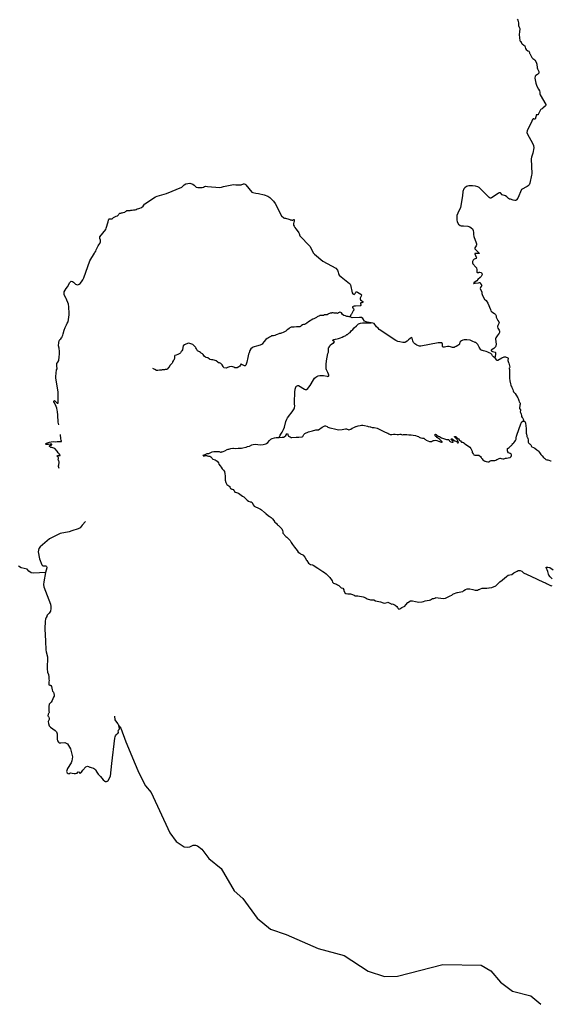
# Model space of a CAD drawing. Units: inches. Extents: x 2410281 to 2731407, y 1420100 to 1630338.
# Drawn here: x 2519896 to 2546375, y 1429071 to 1478148 of the extents above; entities that cross this region are included whole.
import ezdxf

# ---------------------------------------------------------------- set-up
doc = ezdxf.new("R2010")
doc.units = ezdxf.units.IN
doc.header["$MEASUREMENT"] = 0
doc.layers.add('Trails', color=30, linetype='Continuous')

msp = doc.modelspace()

# ---------------------------------------------------------------- linework, layer by layer
at = {"layer": 'Trails'}
for points in [[(2544676, 1478169, 11786), (2544716, 1478130, 11784), (2544748, 1477998, 11842), (2544746, 1477924, 11860), (2544736, 1477866, 11862), (2544752, 1477801, 11860), (2544800, 1477717, 11859), (2544813, 1477657, 11851), (2544798, 1477580, 11815), (2544783, 1477514, 11807), (2544767, 1477438, 11776), (2544775, 1477412, 11791), (2544795, 1477248, 11762), (2544814, 1477114, 11749), (2544830, 1477083, 11750), (2544843, 1477068, 11750), (2544859, 1477060, 11751), (2544867, 1477048, 11763), (2544872, 1477027, 11750), (2544891, 1476986, 11749), (2544928, 1476947, 11746), (2545010, 1476884, 11740), (2545049, 1476843, 11763), (2545068, 1476779, 11736), (2545095, 1476705, 11708), (2545127, 1476661, 11718), (2545211, 1476593, 11727), (2545253, 1476572, 11734), (2545285, 1476519, 11725), (2545291, 1476485, 11709), (2545301, 1476462, 11690), (2545328, 1476426, 11709), (2545405, 1476271, 11688), (2545450, 1476220, 11673), (2545558, 1476145, 11761), (2545622, 1476023, 11681), (2545654, 1475929, 11633), (2545671, 1475754, 11574), (2545683, 1475696, 11580), (2545756, 1475564, 11567), (2545750, 1475485, 11569), (2545689, 1475421, 11534), (2545607, 1475370, 11478), (2545570, 1475327, 11460), (2545560, 1475230, 11472), (2545607, 1474982, 11539), (2545650, 1474827, 11606), (2545739, 1474685, 11624), (2545788, 1474595, 11620), (2545805, 1474544, 11610), (2545805, 1474460, 11585), (2545813, 1474405, 11574), (2546100, 1473916, 11595), (2546105, 1473885, 11595), (2546092, 1473857, 11587), (2545949, 1473739, 11573), (2545916, 1473705, 11564), (2545877, 1473690, 11553), (2545841, 1473663, 11553), (2545813, 1473619, 11562), (2545722, 1473423, 11548), (2545713, 1473413, 11548), (2545687, 1473408, 11536), (2545647, 1473410, 11523), (2545629, 1473401, 11512), (2545626, 1473360, 11521), (2545601, 1473298, 11535), (2545574, 1473191, 11539), (2545535, 1473186, 11527), (2545504, 1473201, 11486), (2545475, 1473202, 11485), (2545453, 1473190, 11471), (2545421, 1473139, 11458), (2545406, 1473085, 11470), (2545172, 1472615, 11571), (2545152, 1472528, 11571), (2545183, 1472441, 11573), (2545441, 1471999, 11600), (2545495, 1471875, 11585), (2545505, 1471754, 11562), (2545463, 1471498, 11531), (2545386, 1471302, 11510), (2545373, 1471208, 11506), (2545401, 1470469, 11586), (2545391, 1470395, 11581), (2545307, 1470002, 11524), (2545276, 1469912, 11503), (2545223, 1469866, 11491), (2545177, 1469834, 11477), (2544893, 1469684, 11399), (2544701, 1469258, 11366), (2544649, 1469174, 11369), (2544601, 1469144, 11363), (2544559, 1469136, 11358), (2544473, 1469145, 11350), (2544344, 1469195, 11380), (2544290, 1469209, 11387), (2544242, 1469235, 11382), (2544207, 1469262, 11391), (2544156, 1469325, 11367), (2544092, 1469363, 11371), (2543936, 1469426, 11386), (2543848, 1469515, 11379), (2543824, 1469523, 11390), (2543779, 1469520, 11396), (2543752, 1469505, 11414), (2543523, 1469358, 11546), (2543403, 1469270, 11609), (2543360, 1469245, 11632), (2543336, 1469245, 11643), (2543287, 1469278, 11638), (2542777, 1469792, 11502), (2542715, 1469821, 11492), (2542605, 1469853, 11486), (2542447, 1469869, 11496), (2542271, 1469861, 11521), (2542201, 1469846, 11537), (2542159, 1469826, 11563), (2542073, 1469773, 11593), (2542017, 1469719, 11602), (2541962, 1469579, 11629), (2541958, 1469361, 11673), (2541855, 1468788, 11753), (2541713, 1468498, 11809), (2541677, 1468380, 11830), (2541667, 1468175, 11857), (2541694, 1468065, 11873), (2541757, 1467955, 11882), (2541829, 1467897, 11878), (2541880, 1467881, 11882), (2541998, 1467880, 11917), (2542215, 1467851, 11983), (2542314, 1467824, 12004), (2542384, 1467777, 12043), (2542454, 1467718, 12058), (2542487, 1467641, 12068), (2542498, 1467549, 12083), (2542500, 1467438, 12099), (2542522, 1467335, 12119), (2542633, 1467030, 12163), (2542647, 1466968, 12171), (2542650, 1466930, 12187), (2542637, 1466874, 12200), (2542565, 1466784, 12225), (2542560, 1466761, 12234), (2542565, 1466733, 12242), (2542592, 1466697, 12249), (2542783, 1466519, 12255), (2542783, 1466498, 12235), (2542770, 1466490, 12223), (2542647, 1466494, 12197), (2542601, 1466502, 12195), (2542572, 1466492, 12198), (2542571, 1466471, 12177), (2542636, 1466304, 12101), (2542641, 1466271, 12101), (2542633, 1466246, 12083), (2542529, 1466208, 12080), (2542481, 1466157, 12065), (2542458, 1466091, 12046), (2542458, 1466024, 12028), (2542469, 1465986, 12008), (2542622, 1465820, 11953), (2542643, 1465777, 11953), (2542662, 1465677, 11945), (2542660, 1465595, 11924), (2542668, 1465561, 11924), (2542690, 1465541, 11915), (2542708, 1465540, 11897), (2542759, 1465550, 11909), (2542777, 1465558, 11901), (2542813, 1465560, 11892), (2542884, 1465539, 11861), (2542904, 1465528, 11832), (2542923, 1465505, 11810), (2542936, 1465475, 11803), (2542939, 1465446, 11803), (2542890, 1465352, 11805), (2542836, 1465296, 11784), (2542721, 1465197, 11749), (2542662, 1465129, 11738), (2542537, 1465048, 11725), (2542508, 1465005, 11722), (2542518, 1464994, 11708), (2542576, 1465014, 11703), (2542746, 1465038, 11678), (2542806, 1465055, 11675), (2542828, 1465050, 11675), (2542862, 1464971, 11664), (2542915, 1464904, 11647), (2542912, 1464891, 11647), (2542858, 1464830, 11639), (2542842, 1464799, 11632), (2542837, 1464753, 11624), (2542854, 1464701, 11625), (2542919, 1464578, 11635), (2542922, 1464504, 11629), (2542954, 1464399, 11631), (2543053, 1464221, 11620), (2543128, 1464154, 11618), (2543222, 1464025, 11610), (2543339, 1463698, 11568), (2543370, 1463639, 11567), (2543408, 1463587, 11579), (2543549, 1463502, 11568), (2543597, 1463448, 11559), (2543635, 1463388, 11535), (2543634, 1463320, 11523), (2543716, 1463158, 11507), (2543770, 1463088, 11496), (2543778, 1463049, 11494), (2543769, 1463011, 11492), (2543708, 1462899, 11466), (2543694, 1462861, 11454), (2543695, 1462835, 11444), (2543713, 1462778, 11432), (2543778, 1462680, 11414), (2543793, 1462627, 11411), (2543790, 1462552, 11407), (2543777, 1462519, 11402), (2543678, 1462387, 11402), (2543610, 1462287, 11406), (2543598, 1462257, 11408), (2543594, 1462223, 11409), (2543622, 1461970, 11384), (2543617, 1461898, 11374), (2543597, 1461849, 11366), (2543505, 1461763, 11357), (2543378, 1461675, 11354), (2543377, 1461639, 11346), (2543442, 1461605, 11330), (2543575, 1461576, 11307), (2543590, 1461554, 11298), (2543590, 1461453, 11272), (2543561, 1461291, 11256)], [(2521851, 1457953, 8499), (2521811, 1458086, 8497), (2521794, 1458435, 8514), (2521782, 1458615, 8509), (2521769, 1458691, 8492), (2521748, 1458778, 8485), (2521709, 1458864, 8489), (2521623, 1459048, 8534), (2521602, 1459097, 8526), (2521597, 1459126, 8526), (2521610, 1459154, 8526), (2521629, 1459161, 8570), (2521650, 1459145, 8581), (2521710, 1459084, 8585), (2521759, 1459032, 8576), (2521791, 1459027, 8588), (2521810, 1459039, 8622), (2521816, 1459067, 8633), (2521817, 1459136, 8651), (2521820, 1459229, 8654), (2521806, 1459582, 8724), (2521700, 1460291, 8768), (2521700, 1460370, 8776), (2521729, 1460695, 8808), (2521769, 1460746, 8820), (2521747, 1460895, 8831), (2521754, 1461010, 8833), (2521796, 1461078, 8840), (2521845, 1461168, 8848), (2521848, 1461207, 8848), (2521858, 1461298, 8877), (2521882, 1461529, 8986), (2521881, 1461557, 8986), (2521872, 1461662, 9034), (2521862, 1461731, 9058), (2521862, 1461732, 9058), (2521856, 1461780, 9059), (2521829, 1461893, 9066), (2521847, 1462054, 9113), (2521866, 1462143, 9131), (2521898, 1462202, 9136), (2521937, 1462238, 9143), (2521970, 1462284, 9166), (2521987, 1462312, 9172), (2522004, 1462334, 9176), (2522012, 1462357, 9175), (2522022, 1462393, 9182), (2522037, 1462429, 9201), (2522056, 1462486, 9208), (2522108, 1462677, 9249), (2522164, 1462802, 9272), (2522225, 1462938, 9299), (2522264, 1463016, 9323), (2522303, 1463086, 9329), (2522367, 1463435, 9402), (2522361, 1463503, 9412), (2522342, 1463838, 9477), (2522321, 1463972, 9518), (2522203, 1464259, 9618), (2522188, 1464287, 9628), (2522109, 1464435, 9686), (2522104, 1464511, 9701), (2522118, 1464585, 9712), (2522211, 1464746, 9741), (2522280, 1464835, 9783), (2522345, 1464947, 9842), (2522381, 1465037, 9874), (2522410, 1465065, 9886), (2522459, 1465108, 9899), (2522520, 1465095, 9905), (2522569, 1465068, 9903), (2522635, 1465007, 9892), (2522682, 1464973, 9882), (2522720, 1464950, 9869), (2522763, 1464931, 9853), (2522820, 1464944, 9866), (2522858, 1464964, 9864), (2522908, 1465001, 9887), (2522977, 1465085, 9903), (2523042, 1465180, 9931), (2523098, 1465289, 9945), (2523395, 1466124, 10048), (2523622, 1466512, 10088), (2523633, 1466543, 10088), (2523682, 1466609, 10059), (2523711, 1466683, 10055), (2523738, 1466736, 10052), (2523759, 1466779, 10058), (2523803, 1466871, 10042), (2523835, 1466923, 10040), (2523881, 1466988, 10039), (2523917, 1467070, 10049), (2523927, 1467152, 10036), (2523890, 1467248, 10052), (2523894, 1467317, 10099), (2524179, 1467690, 10270), (2524211, 1467749, 10278), (2524303, 1468072, 10339), (2524313, 1468155, 10347), (2524330, 1468205, 10379), (2524353, 1468224, 10373), (2524396, 1468225, 10368), (2524425, 1468214, 10363), (2524449, 1468218, 10358), (2524499, 1468229, 10337), (2524533, 1468257, 10349), (2524575, 1468284, 10359), (2524632, 1468317, 10356), (2524706, 1468354, 10357), (2524774, 1468375, 10374), (2524810, 1468416, 10410), (2524829, 1468462, 10424), (2524871, 1468495, 10437), (2524890, 1468502, 10435), (2524928, 1468506, 10431), (2524962, 1468514, 10427), (2525006, 1468524, 10420), (2525053, 1468534, 10420), (2525127, 1468558, 10401), (2525130, 1468559, 10390), (2525164, 1468584, 10395), (2525194, 1468606, 10407), (2525213, 1468619, 10407), (2525234, 1468634, 10426), (2525251, 1468639, 10427), (2525282, 1468640, 10428), (2525310, 1468641, 10428), (2525350, 1468641, 10429), (2525401, 1468641, 10429), (2525433, 1468651, 10429), (2525475, 1468658, 10443), (2525505, 1468661, 10445), (2525568, 1468672, 10443), (2525649, 1468679, 10445), (2525691, 1468692, 10463), (2525748, 1468717, 10464), (2525831, 1468737, 10479), (2525879, 1468752, 10495), (2525964, 1468790, 10507), (2526040, 1468861, 10529), (2526118, 1468955, 10567), (2526127, 1468967, 10572), (2526653, 1469322, 10678), (2526737, 1469360, 10709), (2526852, 1469384, 10713), (2527202, 1469481, 10739), (2527980, 1469802, 10899), (2528046, 1469868, 10924), (2528092, 1469911, 10936), (2528166, 1469962, 10977), (2528263, 1469986, 10994), (2528365, 1469993, 11035), (2528463, 1469972, 11052), (2528528, 1469944, 11065), (2528591, 1469904, 11058), (2528631, 1469848, 11033), (2528680, 1469804, 11021), (2528769, 1469783, 11041), (2528900, 1469777, 11080), (2528993, 1469781, 11102), (2529059, 1469808, 11118), (2529093, 1469842, 11108), (2529145, 1469846, 11126), (2529243, 1469837, 11153), (2529859, 1469786, 11258), (2529940, 1469796, 11268), (2530048, 1469830, 11270), (2530460, 1469922, 11276), (2530545, 1469931, 11281), (2530670, 1469913, 11329), (2530789, 1469917, 11352), (2530920, 1469912, 11387), (2531041, 1469961, 11435), (2531083, 1469963, 11442), (2531126, 1469949, 11460), (2531156, 1469910, 11459), (2531463, 1469550, 11625), (2531511, 1469529, 11634), (2531653, 1469509, 11667), (2531787, 1469483, 11695), (2532079, 1469421, 11737), (2532255, 1469345, 11774), (2532362, 1469291, 11790), (2532423, 1469218, 11806), (2532543, 1469107, 11812), (2532620, 1468993, 11842), (2532942, 1468378, 11911), (2533049, 1468272, 11914), (2533086, 1468262, 11912), (2533135, 1468254, 11895), (2533179, 1468244, 11884), (2533251, 1468215, 11867), (2533306, 1468198, 11841), (2533351, 1468185, 11834), (2533374, 1468178, 11826), (2533396, 1468177, 11817), (2533421, 1468165, 11795), (2533449, 1468159, 11795), (2533472, 1468157, 11779), (2533502, 1468159, 11772), (2533510, 1468166, 11772), (2533521, 1468176, 11778), (2533544, 1468187, 11772), (2533559, 1468191, 11772), (2533569, 1468181, 11772), (2533572, 1468140, 11738), (2533568, 1468097, 11742), (2533557, 1468064, 11725), (2533526, 1467984, 11730), (2533528, 1467905, 11733), (2533565, 1467853, 11722), (2533605, 1467794, 11706), (2533655, 1467720, 11701), (2533716, 1467647, 11684), (2533798, 1467528, 11659), (2533815, 1467493, 11651), (2533853, 1467372, 11638), (2534352, 1466857, 11433), (2534532, 1466508, 11315), (2534587, 1466454, 11302), (2534989, 1466109, 11208), (2535637, 1465756, 11083), (2535727, 1465660, 11066), (2535761, 1465569, 11049), (2535777, 1465505, 11033), (2535809, 1465418, 10998), (2535905, 1465336, 10990), (2536323, 1465007, 10938), (2536363, 1464962, 10935), (2536381, 1464927, 10939), (2536459, 1464536, 10896), (2536497, 1464479, 10855), (2536553, 1464454, 10849), (2536605, 1464496, 10854), (2536633, 1464560, 10845), (2536654, 1464579, 10838), (2536681, 1464580, 10820), (2536730, 1464562, 10797), (2536893, 1464464, 10757), (2536926, 1464432, 10737), (2536931, 1464410, 10719), (2536927, 1464394, 10716), (2536863, 1464264, 10612), (2536863, 1464230, 10588), (2536876, 1464189, 10583), (2536931, 1464130, 10575), (2536952, 1464115, 10568), (2536986, 1464094, 10576), (2536995, 1464079, 10576), (2536995, 1464058, 10571), (2536976, 1464050, 10559), (2536946, 1464041, 10551), (2536918, 1464036, 10544), (2536882, 1464036, 10530), (2536868, 1464023, 10516), (2536864, 1463992, 10506), (2536881, 1463948, 10508), (2536892, 1463920, 10508), (2536892, 1463898, 10498), (2536875, 1463892, 10498), (2536856, 1463892, 10486), (2536627, 1463876, 10447), (2536555, 1463875, 10441), (2536502, 1463860, 10451), (2536474, 1463835, 10445), (2536475, 1463796, 10427), (2536517, 1463736, 10390), (2536537, 1463708, 10381), (2536541, 1463690, 10377), (2536539, 1463668, 10377), (2536514, 1463634, 10361), (2536415, 1463464, 10344), (2536406, 1463446, 10338), (2536343, 1463339, 10340)], [(2536343, 1463339, 10340), (2536310, 1463344, 10347), (2536255, 1463352, 10362), (2536187, 1463361, 10377), (2536117, 1463381, 10388), (2536049, 1463411, 10406), (2535976, 1463462, 10433), (2535925, 1463532, 10453), (2535886, 1463557, 10470), (2535846, 1463569, 10479), (2535807, 1463558, 10501), (2535783, 1463530, 10491), (2535731, 1463510, 10490), (2535696, 1463515, 10504), (2535674, 1463519, 10507), (2535636, 1463519, 10510), (2535597, 1463514, 10517), (2535552, 1463525, 10518), (2535508, 1463540, 10522), (2535450, 1463534, 10524), (2535424, 1463524, 10527), (2535395, 1463518, 10542), (2535367, 1463513, 10534), (2535328, 1463499, 10543), (2535285, 1463483, 10544), (2535259, 1463469, 10551), (2535219, 1463441, 10545), (2535152, 1463430, 10563), (2535089, 1463444, 10573), (2535060, 1463431, 10577), (2535033, 1463408, 10573), (2534988, 1463404, 10588), (2534944, 1463404, 10593), (2534889, 1463407, 10606), (2534839, 1463397, 10617), (2534821, 1463385, 10603), (2534792, 1463377, 10606), (2534754, 1463358, 10591), (2534713, 1463343, 10593), (2534676, 1463309, 10581), (2534613, 1463276, 10573), (2534540, 1463242, 10605), (2534491, 1463221, 10596), (2534422, 1463175, 10574), (2534357, 1463130, 10577), (2534278, 1463087, 10552), (2534193, 1463029, 10536), (2534146, 1462993, 10552), (2534114, 1462973, 10563), (2534075, 1462959, 10554), (2534033, 1462949, 10561), (2533984, 1462934, 10558), (2533916, 1462891, 10561), (2533884, 1462858, 10565), (2533852, 1462838, 10557), (2533807, 1462832, 10567), (2533750, 1462836, 10575), (2533682, 1462836, 10574), (2533567, 1462829, 10580), (2533478, 1462822, 10577), (2533426, 1462818, 10575), (2533378, 1462805, 10562), (2533358, 1462795, 10558), (2533328, 1462772, 10549), (2533315, 1462758, 10549), (2533310, 1462753, 10539), (2533257, 1462709, 10518), (2533207, 1462669, 10491), (2533146, 1462629, 10466), (2533023, 1462557, 10452), (2532941, 1462530, 10444), (2532924, 1462528, 10445), (2532880, 1462515, 10434), (2532845, 1462502, 10436), (2532805, 1462491, 10437), (2532727, 1462458, 10424), (2532673, 1462435, 10411), (2532612, 1462415, 10396), (2532539, 1462388, 10383), (2532473, 1462390, 10386), (2532439, 1462383, 10387), (2532402, 1462363, 10378), (2532345, 1462323, 10382), (2532287, 1462297, 10381), (2532230, 1462252, 10389), (2532157, 1462201, 10390), (2532062, 1462092, 10398), (2532010, 1462026, 10401), (2531971, 1461982, 10404), (2531870, 1461930, 10433), (2531687, 1461872, 10443), (2531572, 1461847, 10467), (2531520, 1461830, 10472), (2531473, 1461795, 10481), (2531411, 1461744, 10488), (2531363, 1461662, 10490), (2531321, 1461535, 10512), (2531300, 1461476, 10516), (2531256, 1461318, 10538), (2531208, 1461083, 10596), (2531157, 1460922, 10606), (2531132, 1460898, 10615), (2531088, 1460891, 10635), (2530924, 1460980, 10688), (2530911, 1460982, 10688), (2530897, 1460930, 10677), (2530858, 1460877, 10664), (2530808, 1460838, 10646), (2530725, 1460796, 10639), (2530614, 1460796, 10626), (2530558, 1460835, 10622), (2530458, 1460858, 10616), (2530347, 1460846, 10603), (2530247, 1460805, 10590), (2530181, 1460771, 10576), (2530072, 1460799, 10571), (2530053, 1460833, 10566), (2530025, 1460869, 10561), (2529975, 1460941, 10554), (2529919, 1461013, 10543), (2529842, 1461044, 10535), (2529794, 1461049, 10532), (2529764, 1461080, 10527), (2529686, 1461138, 10509), (2529583, 1461180, 10495), (2529519, 1461188, 10484), (2529456, 1461191, 10462), (2529385, 1461219, 10445), (2529350, 1461234, 10442), (2529271, 1461288, 10425), (2529184, 1461305, 10414), (2529144, 1461326, 10407), (2529099, 1461367, 10400), (2529039, 1461454, 10394), (2529000, 1461485, 10389), (2528939, 1461519, 10384), (2528900, 1461560, 10381), (2528856, 1461586, 10378), (2528814, 1461605, 10376), (2528753, 1461651, 10371), (2528695, 1461736, 10365), (2528677, 1461793, 10363), (2528660, 1461826, 10360), (2528576, 1461907, 10354), (2528520, 1461963, 10345), (2528462, 1461979, 10339), (2528376, 1462016, 10334), (2528306, 1462021, 10332), (2528166, 1461980, 10332), (2528098, 1461936, 10329), (2528045, 1461886, 10318), (2528028, 1461802, 10302), (2528012, 1461697, 10289), (2527970, 1461645, 10271), (2527947, 1461605, 10273), (2527909, 1461538, 10253), (2527873, 1461508, 10246), (2527766, 1461452, 10223), (2527696, 1461428, 10197), (2527616, 1461403, 10183), (2527600, 1461369, 10175), (2527609, 1461257, 10175), (2527598, 1461221, 10175), (2527566, 1461182, 10168), (2527542, 1461145, 10161), (2527511, 1461094, 10153), (2527509, 1461061, 10151), (2527494, 1461035, 10151), (2527410, 1460943, 10122), (2527376, 1460905, 10118), (2527343, 1460828, 10117), (2527305, 1460808, 10109), (2527254, 1460739, 10109), (2527224, 1460714, 10101), (2527172, 1460712, 10089), (2527140, 1460710, 10083), (2527102, 1460697, 10082), (2526999, 1460690, 10058), (2526952, 1460683, 10053), (2526866, 1460679, 10037), (2526769, 1460660, 10021), (2526712, 1460670, 10009), (2526623, 1460711, 9986), (2526588, 1460725, 9982), (2526530, 1460766, 9968)], [(2532811, 1457323, 9073), (2532812, 1457330, 9073), (2532872, 1457433, 9085), (2532872, 1457433, 9085), (2532965, 1457593, 9104), (2533037, 1457718, 9114), (2533087, 1457841, 9126), (2533155, 1458117, 9162), (2533195, 1458230, 9188), (2533243, 1458311, 9206), (2533358, 1458453, 9209), (2533401, 1458515, 9214), (2533464, 1458603, 9229), (2533539, 1458697, 9238), (2533570, 1458751, 9249), (2533582, 1458808, 9256), (2533595, 1458904, 9294), (2533588, 1458981, 9323), (2533591, 1459085, 9341), (2533591, 1459086, 9341), (2533605, 1459589, 9406), (2533620, 1459739, 9405), (2533642, 1459835, 9422), (2533644, 1459839, 9422), (2533661, 1459875, 9429), (2533679, 1459885, 9434), (2533709, 1459905, 9439), (2533746, 1459915, 9463), (2533778, 1459910, 9471), (2533873, 1459866, 9483), (2534003, 1459778, 9498), (2534088, 1459735, 9509), (2534131, 1459710, 9513), (2534141, 1459707, 9513), (2534181, 1459719, 9526), (2534243, 1459765, 9567), (2534304, 1459834, 9594), (2534363, 1459923, 9639), (2534530, 1460203, 9713), (2534588, 1460279, 9739), (2534644, 1460335, 9754), (2534696, 1460366, 9765), (2534762, 1460391, 9786), (2534839, 1460408, 9813), (2534943, 1460420, 9842), (2535023, 1460414, 9859), (2535211, 1460374, 9903), (2535247, 1460371, 9908), (2535272, 1460376, 9915), (2535285, 1460384, 9915), (2535292, 1460396, 9915), (2535294, 1460432, 9905), (2535278, 1460481, 9896), (2535239, 1460563, 9859), (2535178, 1460695, 9802), (2535164, 1460744, 9796), (2535159, 1460789, 9795), (2535168, 1460967, 9824), (2535186, 1461148, 9861), (2535212, 1461330, 9893), (2535246, 1461506, 9909), (2535262, 1461537, 9905), (2535274, 1461583, 9915), (2535277, 1461660, 9918), (2535270, 1461734, 9927), (2535284, 1461787, 9928), (2535313, 1461823, 9942), (2535338, 1461871, 9954), (2535384, 1461935, 9963), (2535496, 1462019, 9980), (2535526, 1462032, 9978), (2535564, 1462070, 9975), (2535573, 1462085, 9979), (2535567, 1462105, 9971), (2535499, 1462152, 9971), (2535489, 1462173, 9979), (2535502, 1462186, 9980), (2535549, 1462208, 10009), (2535607, 1462225, 10014), (2535620, 1462226, 10014), (2535707, 1462245, 10045), (2535770, 1462254, 10057), (2535822, 1462269, 10056), (2535883, 1462298, 10071), (2535954, 1462328, 10078), (2536005, 1462350, 10084), (2536039, 1462360, 10082), (2536064, 1462372, 10085), (2536107, 1462395, 10093), (2536139, 1462411, 10095), (2536177, 1462435, 10115), (2536198, 1462449, 10115), (2536211, 1462451, 10112), (2536223, 1462461, 10125), (2536243, 1462476, 10122), (2536291, 1462520, 10130), (2536349, 1462554, 10149), (2536414, 1462644, 10170), (2536493, 1462702, 10173), (2536559, 1462793, 10210), (2536666, 1462893, 10253), (2536724, 1462943, 10272), (2536779, 1462981, 10289), (2536869, 1463021, 10304), (2536978, 1463041, 10340), (2537078, 1463046, 10365), (2537306, 1463041, 10435), (2537407, 1463045, 10466)], [(2537407, 1463045, 10466), (2537210, 1463073, 10412), (2537147, 1463088, 10390), (2537071, 1463125, 10365), (2536995, 1463259, 10366), (2536928, 1463306, 10348), (2536818, 1463304, 10328), (2536458, 1463281, 10300), (2536420, 1463305, 10308), (2536396, 1463320, 10314), (2536343, 1463339, 10340)], [(2543561, 1461291, 11256), (2543498, 1461343, 11276), (2543487, 1461356, 11279), (2543453, 1461400, 11291), (2543406, 1461457, 11303), (2543358, 1461505, 11313), (2543288, 1461542, 11322), (2543207, 1461573, 11329), (2543133, 1461602, 11335), (2543058, 1461628, 11341), (2543000, 1461645, 11334), (2542953, 1461657, 11325), (2542924, 1461663, 11321), (2542892, 1461674, 11312), (2542867, 1461697, 11310), (2542783, 1461831, 11267), (2542717, 1461952, 11259), (2542689, 1461987, 11252), (2542655, 1462029, 11250), (2542615, 1462050, 11242), (2542585, 1462066, 11246), (2542552, 1462078, 11241), (2542473, 1462115, 11237), (2542327, 1462167, 11213), (2542165, 1462189, 11210), (2542161, 1462189, 11210), (2542041, 1462185, 11200), (2541971, 1462174, 11185), (2541908, 1462145, 11173), (2541854, 1462105, 11163), (2541827, 1462072, 11151), (2541813, 1462044, 11142), (2541803, 1462005, 11142), (2541801, 1461970, 11132), (2541777, 1461940, 11132), (2541723, 1461907, 11113), (2541637, 1461866, 11093), (2541584, 1461838, 11073), (2541529, 1461810, 11056), (2541455, 1461806, 11041), (2541348, 1461843, 10999), (2541294, 1461853, 10989), (2541207, 1461852, 10962), (2541122, 1461840, 10948), (2541057, 1461825, 10941), (2541018, 1461821, 10938), (2540985, 1461828, 10931), (2540962, 1461857, 10932), (2540952, 1461911, 10912), (2540951, 1461959, 10888), (2540949, 1461990, 10880), (2540944, 1462013, 10883), (2540937, 1462028, 10883), (2540920, 1462039, 10889), (2540905, 1462044, 10889), (2540880, 1462049, 10887), (2540844, 1462049, 10885), (2540800, 1462047, 10881), (2540764, 1462045, 10879), (2540746, 1462043, 10879), (2539881, 1461868, 10801), (2539875, 1461868, 10801), (2539808, 1461877, 10796), (2539758, 1461895, 10792), (2539679, 1461929, 10789), (2539581, 1461997, 10787), (2539514, 1462054, 10785), (2539490, 1462089, 10786), (2539480, 1462135, 10799), (2539461, 1462205, 10798), (2539448, 1462266, 10796), (2539436, 1462293, 10789), (2539412, 1462301, 10789), (2539380, 1462291, 10796), (2539340, 1462257, 10791), (2539264, 1462186, 10795), (2539198, 1462121, 10779), (2539120, 1462072, 10735), (2539081, 1462060, 10715), (2539038, 1462057, 10708), (2538979, 1462065, 10713), (2538830, 1462085, 10673), (2538738, 1462104, 10667), (2538639, 1462150, 10662), (2537808, 1462708, 10511), (2537753, 1462765, 10510), (2537676, 1462835, 10499), (2537555, 1462997, 10491), (2537488, 1463029, 10483), (2537407, 1463045, 10466)], [(2543561, 1461291, 11256), (2543634, 1461198, 11238), (2543659, 1461182, 11226), (2543718, 1461182, 11209), (2543914, 1461293, 11184), (2544032, 1461346, 11168), (2544070, 1461348, 11166), (2544097, 1461341, 11164), (2544204, 1461296, 11150), (2544220, 1461272, 11147), (2544215, 1461160, 11139), (2544242, 1461060, 11127), (2544259, 1461026, 11128), (2544298, 1460901, 11127), (2544305, 1460836, 11119), (2544295, 1460793, 11115), (2544284, 1460783, 11108), (2544282, 1460757, 11102), (2544291, 1460706, 11106), (2544286, 1460476, 11086), (2544291, 1460286, 11064), (2544313, 1460142, 11034), (2544346, 1459993, 11035), (2544353, 1459931, 11023), (2544376, 1459885, 11025), (2544406, 1459846, 11019), (2544417, 1459808, 11012), (2544458, 1459718, 11003), (2544468, 1459652, 10991), (2544500, 1459593, 10984), (2544579, 1459523, 10977), (2544629, 1459425, 10964), (2544713, 1459308, 10956), (2544718, 1459262, 10946), (2544750, 1459163, 10934), (2544782, 1459098, 10927), (2544812, 1459060, 10924), (2544821, 1459033, 10920), (2544819, 1458988, 10919), (2544806, 1458941, 10915), (2544806, 1458867, 10909), (2544786, 1458837, 10904), (2544784, 1458819, 10901), (2544796, 1458765, 10898), (2544835, 1458706, 10895), (2544846, 1458662, 10893), (2544830, 1458608, 10890), (2544851, 1458536, 10887), (2544874, 1458488, 10888), (2544885, 1458419, 10882), (2544885, 1458372, 10882), (2544925, 1458318, 10849), (2544951, 1458282, 10843), (2544968, 1458248, 10830), (2544994, 1458176, 10806), (2544986, 1458157, 10803), (2544952, 1458134, 10804)], [(2532811, 1457323, 9073), (2532813, 1457323, 9073), (2532973, 1457334, 9084), (2533056, 1457347, 9093), (2533068, 1457358, 9097), (2533145, 1457428, 9114), (2533210, 1457498, 9147), (2533229, 1457515, 9147), (2533248, 1457496, 9155), (2533248, 1457453, 9147), (2533262, 1457423, 9140), (2533289, 1457388, 9139), (2533296, 1457383, 9139), (2533305, 1457384, 9144), (2533321, 1457371, 9144), (2533367, 1457355, 9145), (2533424, 1457326, 9158), (2533445, 1457323, 9158), (2533675, 1457342, 9198), (2533794, 1457344, 9233), (2533959, 1457358, 9291), (2534004, 1457377, 9322), (2534056, 1457477, 9295), (2534096, 1457520, 9297), (2534277, 1457612, 9341), (2534477, 1457663, 9365), (2534645, 1457701, 9381), (2534772, 1457712, 9398), (2534966, 1457833, 9453), (2534981, 1457837, 9453), (2534993, 1457855, 9462), (2535090, 1457906, 9477), (2535136, 1457909, 9479), (2535207, 1457877, 9477), (2535232, 1457854, 9467), (2535252, 1457836, 9472), (2535336, 1457798, 9474), (2535433, 1457790, 9486), (2535571, 1457750, 9499), (2535636, 1457731, 9500), (2535779, 1457712, 9512), (2535963, 1457717, 9533), (2536125, 1457747, 9560), (2536182, 1457747, 9564), (2536292, 1457712, 9561), (2536390, 1457736, 9577), (2536455, 1457785, 9586), (2536538, 1457820, 9593), (2536635, 1457874, 9611), (2536649, 1457871, 9611), (2536708, 1457887, 9639), (2536760, 1457909, 9637), (2536852, 1457920, 9647), (2536914, 1457931, 9652), (2536930, 1457931, 9652), (2536981, 1457931, 9654), (2537070, 1457917, 9672), (2537219, 1457896, 9673), (2537257, 1457879, 9667), (2537355, 1457854, 9677), (2537373, 1457850, 9677), (2537446, 1457825, 9687), (2537554, 1457817, 9709), (2537700, 1457787, 9727), (2537805, 1457744, 9736), (2538094, 1457596, 9758), (2538232, 1457537, 9788), (2538275, 1457498, 9796), (2538349, 1457472, 9805), (2538424, 1457471, 9821), (2538520, 1457484, 9835), (2538594, 1457490, 9840), (2538697, 1457477, 9869), (2538757, 1457472, 9883), (2538823, 1457490, 9897), (2538877, 1457486, 9906), (2538915, 1457467, 9910), (2538966, 1457464, 9919), (2539009, 1457474, 9930), (2539099, 1457477, 9935), (2539179, 1457471, 9954), (2539287, 1457458, 9976), (2539388, 1457453, 9983), (2539497, 1457438, 10006), (2539608, 1457415, 10014), (2539702, 1457394, 10021), (2539754, 1457372, 10025), (2539789, 1457346, 10046), (2539822, 1457320, 10054), (2539869, 1457299, 10053), (2539959, 1457290, 10051), (2540030, 1457283, 10043), (2540072, 1457248, 10062), (2540101, 1457222, 10061), (2540150, 1457195, 10075), (2540226, 1457162, 10086), (2540303, 1457130, 10092), (2540370, 1457116, 10100), (2540414, 1457123, 10102), (2540462, 1457149, 10106), (2540507, 1457172, 10120), (2540523, 1457174, 10120), (2540540, 1457177, 10124), (2540608, 1457184, 10138), (2540672, 1457174, 10147), (2540673, 1457174, 10147), (2540678, 1457174, 10147), (2540764, 1457142, 10166), (2540771, 1457138, 10166), (2540808, 1457116, 10167), (2540839, 1457106, 10172), (2540849, 1457103, 10172), (2540851, 1457102, 10172), (2540898, 1457089, 10165), (2540924, 1457089, 10165), (2540936, 1457092, 10168), (2540936, 1457111, 10186), (2540919, 1457129, 10197), (2540911, 1457135, 10197), (2540835, 1457204, 10197), (2540803, 1457233, 10196), (2540707, 1457307, 10194), (2540678, 1457331, 10200), (2540674, 1457336, 10200), (2540672, 1457337, 10200), (2540624, 1457373, 10218), (2540593, 1457412, 10216), (2540580, 1457432, 10205), (2540579, 1457464, 10214), (2540587, 1457477, 10214), (2540605, 1457483, 10232), (2540616, 1457479, 10232), (2540640, 1457470, 10241), (2540648, 1457467, 10241), (2540657, 1457459, 10248), (2540681, 1457436, 10248), (2540738, 1457396, 10243), (2540806, 1457367, 10257), (2540815, 1457363, 10257), (2540902, 1457310, 10255), (2540912, 1457304, 10255), (2541013, 1457271, 10272), (2541112, 1457240, 10275), (2541157, 1457231, 10280), (2541209, 1457224, 10314), (2541235, 1457224, 10317), (2541244, 1457221, 10317), (2541261, 1457215, 10303), (2541280, 1457184, 10297), (2541294, 1457158, 10308), (2541303, 1457149, 10308), (2541313, 1457139, 10308), (2541330, 1457125, 10311), (2541365, 1457111, 10330), (2541417, 1457090, 10334), (2541447, 1457087, 10340), (2541474, 1457085, 10347), (2541492, 1457097, 10347), (2541492, 1457100, 10358), (2541492, 1457115, 10358), (2541476, 1457139, 10368), (2541433, 1457179, 10360), (2541403, 1457201, 10358), (2541389, 1457221, 10362), (2541391, 1457241, 10362), (2541403, 1457254, 10365), (2541436, 1457255, 10376), (2541450, 1457243, 10382), (2541461, 1457234, 10382), (2541521, 1457188, 10385), (2541572, 1457153, 10399), (2541619, 1457141, 10407), (2541652, 1457120, 10415), (2541683, 1457087, 10418), (2541711, 1457063, 10409), (2541742, 1457059, 10420), (2541747, 1457073, 10447), (2541735, 1457111, 10437), (2541716, 1457155, 10447), (2541711, 1457182, 10443), (2541691, 1457214, 10453), (2541671, 1457240, 10459), (2541636, 1457278, 10463), (2541605, 1457303, 10465), (2541596, 1457311, 10465), (2541570, 1457333, 10443), (2541556, 1457351, 10438), (2541560, 1457372, 10446), (2541570, 1457375, 10463), (2541601, 1457375, 10492), (2541632, 1457352, 10490), (2541645, 1457341, 10490), (2541658, 1457330, 10487), (2541697, 1457293, 10501), (2541721, 1457274, 10498), (2541761, 1457259, 10509), (2541789, 1457212, 10509), (2541806, 1457184, 10510), (2541856, 1457149, 10509), (2541910, 1457097, 10504), (2541959, 1457087, 10528), (2541991, 1457079, 10532), (2541995, 1457078, 10532), (2542030, 1457048, 10543), (2542115, 1456976, 10551), (2542122, 1456969, 10551), (2542158, 1456953, 10576), (2542322, 1456842, 10597), (2542374, 1456780, 10591), (2542405, 1456714, 10607), (2542426, 1456642, 10617), (2542441, 1456568, 10633), (2542478, 1456505, 10645), (2542496, 1456487, 10631), (2542521, 1456462, 10625), (2542572, 1456443, 10635), (2542627, 1456446, 10632), (2542679, 1456450, 10632), (2542731, 1456450, 10650), (2542773, 1456436, 10665), (2542841, 1456382, 10675), (2542851, 1456369, 10666), (2542881, 1456330, 10683), (2542905, 1456297, 10693), (2542929, 1456264, 10695), (2542973, 1456203, 10686), (2543016, 1456175, 10693), (2543037, 1456164, 10693), (2543068, 1456146, 10698), (2543080, 1456142, 10705), (2543134, 1456125, 10702), (2543218, 1456113, 10711), (2543270, 1456116, 10719), (2543306, 1456139, 10730), (2543337, 1456167, 10740), (2543372, 1456177, 10742), (2543403, 1456175, 10743), (2543452, 1456172, 10745), (2543563, 1456174, 10748), (2543619, 1456201, 10757), (2543665, 1456231, 10767), (2543718, 1456247, 10769), (2543748, 1456258, 10782), (2543778, 1456269, 10783), (2543829, 1456285, 10797), (2543835, 1456284, 10799), (2543839, 1456285, 10799), (2543879, 1456273, 10795), (2543962, 1456259, 10805), (2544013, 1456257, 10807), (2544060, 1456278, 10808), (2544098, 1456290, 10821), (2544145, 1456297, 10822), (2544224, 1456306, 10824), (2544306, 1456320, 10833), (2544320, 1456327, 10829), (2544341, 1456337, 10829), (2544348, 1456340, 10824), (2544366, 1456366, 10830), (2544372, 1456375, 10833), (2544392, 1456422, 10829), (2544395, 1456429, 10829), (2544395, 1456467, 10830), (2544382, 1456488, 10830), (2544376, 1456497, 10830), (2544372, 1456504, 10836), (2544360, 1456517, 10836), (2544339, 1456524, 10843), (2544322, 1456530, 10843), (2544287, 1456538, 10850), (2544251, 1456561, 10865), (2544214, 1456604, 10873), (2544202, 1456636, 10874), (2544200, 1456639, 10874), (2544193, 1456674, 10879), (2544193, 1456676, 10881), (2544186, 1456724, 10881), (2544193, 1456759, 10885), (2544195, 1456769, 10890), (2544233, 1456797, 10894), (2544270, 1456820, 10888), (2544306, 1456851, 10880), (2544332, 1456877, 10864), (2544362, 1456906, 10861), (2544393, 1456918, 10857), (2544407, 1456939, 10844), (2544431, 1456977, 10860), (2544463, 1457016, 10856), (2544466, 1457019, 10844), (2544479, 1457031, 10844), (2544506, 1457054, 10840), (2544510, 1457059, 10840), (2544563, 1457127, 10817), (2544593, 1457181, 10816), (2544617, 1457240, 10817), (2544620, 1457302, 10813), (2544621, 1457304, 10813), (2544647, 1457391, 10827), (2544661, 1457431, 10829), (2544858, 1458010, 10814), (2544876, 1458040, 10806), (2544881, 1458058, 10806), (2544919, 1458112, 10801), (2544927, 1458117, 10801), (2544952, 1458134, 10804)], [(2544952, 1458134, 10804), (2544991, 1458134, 10801), (2545027, 1458131, 10800), (2545031, 1458129, 10800), (2545062, 1458113, 10801), (2545071, 1458089, 10802), (2545077, 1458075, 10802), (2545084, 1458054, 10800), (2545090, 1458014, 10802), (2545104, 1457926, 10798), (2545124, 1457747, 10789), (2545128, 1457659, 10791), (2545123, 1457581, 10782), (2545123, 1457548, 10782), (2545128, 1457518, 10779), (2545135, 1457501, 10785), (2545143, 1457480, 10783), (2545152, 1457438, 10781), (2545150, 1457403, 10778), (2545156, 1457374, 10774), (2545157, 1457365, 10772), (2545169, 1457347, 10778), (2545187, 1457320, 10776), (2545202, 1457265, 10784), (2545216, 1457206, 10777), (2545219, 1457173, 10776), (2545222, 1457141, 10776), (2545225, 1457129, 10779), (2545222, 1457094, 10767), (2545235, 1457049, 10763), (2545281, 1457008, 10754), (2545321, 1456983, 10759), (2545341, 1456966, 10750), (2545350, 1456959, 10755), (2545366, 1456925, 10746), (2545374, 1456907, 10744), (2545385, 1456876, 10735), (2545411, 1456857, 10739), (2545494, 1456822, 10729), (2545555, 1456792, 10733), (2545656, 1456709, 10749), (2545702, 1456667, 10730), (2545742, 1456634, 10740), (2545791, 1456570, 10721), (2545854, 1456482, 10710), (2545914, 1456409, 10704), (2545979, 1456334, 10677), (2546018, 1456292, 10672), (2546052, 1456276, 10669), (2546062, 1456271, 10669), (2546089, 1456248, 10660), (2546110, 1456228, 10662), (2546159, 1456218, 10667), (2546196, 1456216, 10674), (2546246, 1456199, 10677), (2546331, 1456159, 10641), (2546376, 1456152, 10639)], [(2521856, 1455777, 7961), (2521826, 1455881, 7963), (2521828, 1455885, 7963), (2521834, 1455927, 7964), (2521841, 1455944, 7964), (2521849, 1455972, 7964), (2521853, 1456005, 7966), (2521855, 1456044, 7978), (2521861, 1456083, 7989), (2521854, 1456118, 7993), (2521844, 1456142, 7999), (2521824, 1456186, 8002), (2521818, 1456223, 8005), (2521818, 1456245, 8005), (2521818, 1456245, 8005), (2521818, 1456250, 8005), (2521824, 1456278, 8012), (2521826, 1456314, 8029), (2521807, 1456350, 8034), (2521783, 1456373, 8038), (2521783, 1456373, 8038), (2521760, 1456388, 8035), (2521758, 1456406, 8042), (2521768, 1456414, 8042), (2521798, 1456418, 8045), (2521840, 1456421, 8057), (2521861, 1456421, 8060), (2521887, 1456418, 8060), (2521901, 1456423, 8064), (2521912, 1456430, 8064), (2521910, 1456448, 8073), (2521857, 1456511, 8085), (2521820, 1456554, 8084), (2521758, 1456650, 8102), (2521643, 1456769, 8117), (2521592, 1456794, 8104), (2521550, 1456805, 8113), (2521492, 1456819, 8111), (2521452, 1456832, 8122), (2521412, 1456858, 8133), (2521382, 1456878, 8131), (2521373, 1456902, 8146), (2521380, 1456914, 8146), (2521401, 1456927, 8160), (2521422, 1456939, 8161), (2521466, 1456946, 8162), (2521498, 1456961, 8182), (2521500, 1456974, 8182), (2521489, 1456985, 8194), (2521462, 1456988, 8192), (2521407, 1456986, 8189), (2521324, 1456979, 8188), (2521214, 1456980, 8192), (2521191, 1456988, 8193), (2521182, 1457010, 8193), (2521192, 1457021, 8193), (2521228, 1457038, 8196), (2521288, 1457053, 8202), (2521383, 1457086, 8218), (2521457, 1457110, 8236), (2521561, 1457117, 8244), (2521665, 1457112, 8250), (2521761, 1457124, 8261), (2521844, 1457123, 8289), (2521924, 1457117, 8302), (2521950, 1457116, 8302), (2521973, 1457126, 8305), (2521977, 1457145, 8305), (2521965, 1457194, 8333), (2521948, 1457263, 8352), (2521929, 1457466, 8418)], [(2529023, 1456445, 8697), (2529041, 1456447, 8700), (2529083, 1456465, 8708), (2529171, 1456499, 8714), (2529241, 1456524, 8710), (2529313, 1456532, 8736), (2529344, 1456550, 8735), (2529476, 1456601, 8766), (2529486, 1456605, 8766), (2529559, 1456624, 8785), (2529609, 1456623, 8786), (2529617, 1456622, 8786), (2529721, 1456625, 8798), (2529795, 1456625, 8816), (2529833, 1456621, 8833), (2529861, 1456608, 8822), (2529897, 1456598, 8823), (2529931, 1456598, 8822), (2529948, 1456603, 8822), (2529973, 1456609, 8821), (2530035, 1456632, 8830), (2530121, 1456666, 8843), (2530237, 1456719, 8859), (2530276, 1456736, 8875), (2530306, 1456739, 8881), (2530409, 1456777, 8898), (2530520, 1456788, 8905), (2530551, 1456784, 8907), (2530639, 1456775, 8922), (2530774, 1456783, 8938), (2530952, 1456796, 8960), (2531011, 1456801, 8973), (2531154, 1456838, 8968), (2531171, 1456845, 8968), (2531250, 1456876, 8955), (2531335, 1456899, 8965), (2531461, 1456956, 8995), (2531525, 1456974, 8994), (2531622, 1456984, 9010), (2531756, 1456977, 9010), (2531897, 1456961, 9011), (2532024, 1456970, 9021), (2532149, 1456999, 9038), (2532187, 1457026, 9035), (2532249, 1457069, 9048), (2532332, 1457166, 9065), (2532393, 1457220, 9071), (2532408, 1457234, 9071), (2532470, 1457280, 9075), (2532589, 1457309, 9074), (2532670, 1457317, 9080), (2532745, 1457320, 9079), (2532811, 1457323, 9073)], [(2529023, 1456445, 8697), (2529030, 1456433, 8696), (2529029, 1456427, 8693), (2529034, 1456416, 8695), (2529041, 1456416, 8695), (2529042, 1456415, 8695), (2529062, 1456413, 8695), (2529069, 1456414, 8693), (2529096, 1456416, 8687), (2529125, 1456424, 8681), (2529142, 1456428, 8681), (2529194, 1456428, 8672), (2529240, 1456417, 8669), (2529246, 1456415, 8666), (2529294, 1456396, 8650), (2529336, 1456392, 8646), (2529359, 1456387, 8646), (2529409, 1456367, 8636), (2529464, 1456316, 8640), (2529483, 1456272, 8629), (2529523, 1456239, 8627), (2529633, 1456217, 8630), (2529732, 1456147, 8647), (2529791, 1456066, 8660), (2529810, 1456000, 8656), (2529876, 1455915, 8668), (2529927, 1455842, 8678), (2529986, 1455768, 8701), (2530045, 1455702, 8708), (2530096, 1455629, 8717), (2530122, 1455507, 8714), (2530126, 1455412, 8709), (2530129, 1455188, 8705), (2530163, 1455077, 8705), (2530218, 1454982, 8706), (2530262, 1454941, 8707), (2530313, 1454908, 8706), (2530357, 1454879, 8707), (2530366, 1454846, 8707), (2530371, 1454844, 8707), (2530372, 1454838, 8707), (2530394, 1454780, 8706), (2530464, 1454743, 8706), (2530478, 1454741, 8706), (2530534, 1454732, 8707), (2530574, 1454669, 8707), (2530615, 1454603, 8703), (2530637, 1454592, 8707), (2530695, 1454574, 8702), (2530802, 1454544, 8714), (2530934, 1454441, 8665), (2530993, 1454405, 8678), (2531067, 1454368, 8661), (2531118, 1454316, 8654), (2531162, 1454258, 8631), (2531221, 1454199, 8606), (2531298, 1454151, 8599), (2531379, 1454122, 8607), (2531427, 1454111, 8644), (2531478, 1454078, 8636), (2531533, 1453971, 8591), (2531578, 1453897, 8594), (2531644, 1453868, 8595), (2531758, 1453824, 8594), (2531890, 1453758, 8591), (2531938, 1453721, 8599), (2532096, 1453592, 8586), (2532119, 1453566, 8580), (2532158, 1453541, 8579), (2532162, 1453538, 8579), (2532287, 1453416, 8582), (2532316, 1453397, 8580), (2532416, 1453331, 8580), (2532496, 1453269, 8586), (2532559, 1453181, 8585), (2532582, 1453137, 8585), (2532592, 1453118, 8580), (2532666, 1453055, 8590), (2532695, 1453030, 8590), (2532728, 1452994, 8589), (2532759, 1452960, 8594), (2532783, 1452934, 8594), (2532882, 1452835, 8598), (2532949, 1452776, 8604), (2532993, 1452692, 8602), (2532996, 1452615, 8595), (2532999, 1452557, 8593), (2533159, 1452394, 8609), (2533206, 1452357, 8611), (2533360, 1452196, 8637), (2533419, 1452096, 8628), (2533489, 1451997, 8660), (2533581, 1451861, 8661), (2533717, 1451696, 8669), (2533764, 1451611, 8666), (2533853, 1451552, 8668), (2533886, 1451530, 8671), (2533992, 1451479, 8703), (2534014, 1451451, 8703), (2534092, 1451354, 8719), (2534178, 1451212, 8704), (2534195, 1451185, 8694), (2534275, 1451060, 8680), (2534378, 1450990, 8690), (2534478, 1450972, 8696), (2534488, 1450972, 8701), (2534499, 1450964, 8701), (2534507, 1450964, 8701), (2534742, 1450817, 8718), (2534948, 1450685, 8745), (2535001, 1450647, 8756), (2535076, 1450592, 8780), (2535165, 1450527, 8776), (2535338, 1450347, 8761), (2535339, 1450345, 8761), (2535463, 1450185, 8743), (2535470, 1450115, 8733), (2535521, 1450068, 8723), (2535676, 1450012, 8709), (2535724, 1449983, 8707), (2535786, 1449946, 8710), (2535915, 1449829, 8704), (2535995, 1449807, 8729), (2536040, 1449722, 8707), (2536045, 1449699, 8698), (2536048, 1449698, 8698), (2536095, 1449586, 8684), (2536143, 1449553, 8684), (2536238, 1449531, 8686), (2536367, 1449531, 8698), (2536473, 1449505, 8705), (2536554, 1449457, 8702), (2536613, 1449428, 8706), (2536738, 1449428, 8715), (2536826, 1449410, 8711), (2536920, 1449396, 8713), (2536999, 1449384, 8715), (2537058, 1449366, 8714), (2537150, 1449316, 8717), (2537208, 1449285, 8717), (2537377, 1449237, 8723), (2537378, 1449237, 8723), (2537458, 1449230, 8722), (2537536, 1449233, 8739), (2537624, 1449178, 8724), (2537778, 1449156, 8750), (2537863, 1449138, 8747), (2537995, 1449075, 8747), (2538009, 1449074, 8747), (2538083, 1449068, 8752), (2538199, 1449105, 8768), (2538228, 1449110, 8772), (2538405, 1449037, 8773), (2538433, 1449021, 8775), (2538458, 1449024, 8777), (2538598, 1448972, 8758), (2538686, 1448906, 8768), (2538714, 1448857, 8761), (2538734, 1448822, 8758), (2538789, 1448774, 8755), (2538837, 1448777, 8757), (2538929, 1448847, 8755), (2539072, 1448913, 8758), (2539131, 1448983, 8760), (2539234, 1449105, 8763), (2539370, 1449182, 8804), (2539465, 1449182, 8812), (2539612, 1449145, 8808), (2539781, 1449108, 8777), (2539928, 1449130, 8783), (2539940, 1449134, 8783), (2540009, 1449156, 8791), (2540094, 1449174, 8792), (2540197, 1449197, 8787), (2540307, 1449208, 8786), (2540362, 1449237, 8787), (2540454, 1449299, 8794), (2540531, 1449303, 8798), (2540582, 1449321, 8811), (2540618, 1449337, 8816), (2540621, 1449337, 8816), (2540630, 1449344, 8817), (2540741, 1449336, 8821), (2540873, 1449321, 8811), (2540987, 1449292, 8799), (2541097, 1449321, 8802), (2541266, 1449399, 8806), (2541340, 1449424, 8806), (2541413, 1449468, 8805), (2541465, 1449509, 8824), (2541501, 1449538, 8832), (2541690, 1449590, 8825), (2541704, 1449593, 8830), (2541781, 1449619, 8820), (2541865, 1449638, 8824), (2541968, 1449649, 8824), (2542016, 1449689, 8834), (2542104, 1449748, 8841), (2542177, 1449779, 8856), (2542189, 1449785, 8856), (2542317, 1449774, 8860), (2542468, 1449748, 8867), (2542589, 1449718, 8859), (2542627, 1449718, 8858), (2542696, 1449718, 8856), (2542743, 1449739, 8854), (2542780, 1449755, 8860), (2542847, 1449777, 8866), (2542924, 1449810, 8873), (2543023, 1449810, 8876), (2543089, 1449807, 8876), (2543172, 1449815, 8875), (2543260, 1449830, 8872), (2543277, 1449832, 8872), (2543413, 1449851, 8866), (2543607, 1449932, 8871), (2543714, 1450035, 8870), (2543746, 1450064, 8873), (2543828, 1450141, 8882), (2543843, 1450152, 8877), (2543938, 1450222, 8886), (2544144, 1450398, 8897), (2544229, 1450465, 8903), (2544309, 1450483, 8906), (2544405, 1450501, 8903), (2544501, 1450575, 8912), (2544637, 1450645, 8917), (2544667, 1450660, 8920), (2544721, 1450689, 8924), (2544828, 1450692, 8924), (2544912, 1450663, 8925), (2544964, 1450604, 8928), (2544997, 1450576, 8930), (2545357, 1450406, 8954), (2545987, 1450107, 8972), (2546033, 1450101, 8976), (2546081, 1450082, 8980), (2546132, 1450038, 8982), (2546206, 1450016, 8985), (2546272, 1449983, 8993), (2546342, 1449950, 8998), (2546349, 1449948, 8998), (2546408, 1449932, 9003)], [(2523175, 1453144, 8212), (2523013, 1452950, 8281), (2522908, 1452828, 8291), (2522803, 1452769, 8315), (2522497, 1452672, 8428), (2522496, 1452671, 8439), (2522353, 1452625, 8475), (2521916, 1452532, 8501), (2521375, 1452267, 8591), (2520915, 1451879, 8772), (2520852, 1451787, 8786), (2520824, 1451623, 8811), (2520886, 1451280, 8942), (2520991, 1450984, 9051), (2521051, 1450925, 9095), (2521193, 1450931, 9140), (2521222, 1450916, 9160), (2521236, 1450893, 9177), (2521248, 1450862, 9194), (2521248, 1450828, 9194), (2521174, 1450595, 9190)], [(2521174, 1450595, 9190), (2520580, 1450563, 9120), (2520459, 1450574, 9124), (2520358, 1450657, 9122), (2520262, 1450757, 9131), (2519969, 1450834, 9159), (2519840, 1450909, 9243)], [(2546415, 1450284, 9036), (2546320, 1450380, 9033), (2546254, 1450461, 9027), (2546232, 1450512, 9030), (2546195, 1450637, 9048), (2546123, 1450839, 9071), (2546121, 1450843, 9071), (2546125, 1450854, 9071), (2546206, 1450861, 9097), (2546302, 1450850, 9129), (2546463, 1450722, 9165)], [(2521174, 1450595, 9190), (2521092, 1450125, 9224), (2521083, 1450002, 9270), (2521100, 1449887, 9302), (2521427, 1449018, 9533), (2521446, 1448900, 9557), (2521445, 1448797, 9570), (2521425, 1448669, 9574), (2521369, 1448571, 9577), (2521265, 1448469, 9594), (2521248, 1448420, 9599), (2521243, 1448394, 9597), (2521222, 1448353, 9599), (2521181, 1448267, 9604), (2521161, 1448167, 9612), (2521153, 1447785, 9622), (2521180, 1447166, 9636), (2521192, 1446743, 9681), (2521208, 1446642, 9678), (2521276, 1446386, 9679), (2521263, 1445791, 9715), (2521276, 1445633, 9727), (2521323, 1445507, 9710), (2521349, 1445399, 9706), (2521352, 1445283, 9708), (2521368, 1445219, 9708), (2521353, 1445138, 9695), (2521341, 1445056, 9699), (2521348, 1445001, 9691), (2521355, 1444996, 9691), (2521389, 1444986, 9695), (2521428, 1444975, 9697), (2521448, 1444962, 9698), (2521477, 1444906, 9710), (2521493, 1444831, 9733), (2521512, 1444744, 9750), (2521538, 1444678, 9755), (2521572, 1444624, 9767), (2521600, 1444570, 9776), (2521616, 1444480, 9791), (2521606, 1444436, 9793), (2521581, 1444382, 9794), (2521509, 1444209, 9806), (2521468, 1444133, 9791), (2521417, 1444087, 9797), (2521363, 1444023, 9804), (2521348, 1443916, 9842), (2521346, 1443813, 9877), (2521352, 1443698, 9883), (2521363, 1443618, 9891), (2521348, 1443578, 9890), (2521330, 1443559, 9897), (2521309, 1443534, 9908), (2521304, 1443455, 9912), (2521328, 1443416, 9914), (2521354, 1443377, 9909), (2521367, 1443321, 9913), (2521360, 1443264, 9913), (2521319, 1443165, 9920), (2521324, 1443066, 9932), (2521365, 1442954, 9955), (2521427, 1442883, 9944), (2521660, 1442727, 10088), (2521733, 1442650, 10137), (2521769, 1442556, 10191), (2521764, 1442283, 10349), (2521780, 1442196, 10396), (2521821, 1442138, 10402), (2521867, 1442108, 10377), (2521940, 1442102, 10354), (2522142, 1442116, 10270), (2522272, 1442051, 10217), (2522420, 1441800, 10202), (2522530, 1441413, 10206), (2522508, 1441301, 10221), (2522493, 1441208, 10233), (2522461, 1441111, 10260), (2522280, 1440829, 10398), (2522229, 1440667, 10439), (2522268, 1440606, 10434), (2522312, 1440570, 10422), (2522360, 1440566, 10405), (2522401, 1440598, 10397), (2522451, 1440608, 10373), (2522503, 1440587, 10359), (2522604, 1440573, 10329), (2522681, 1440577, 10311), (2522751, 1440593, 10300), (2522784, 1440636, 10293), (2522815, 1440657, 10277), (2522856, 1440650, 10271), (2522894, 1440591, 10273), (2522900, 1440577, 10273), (2522910, 1440576, 10277), (2522924, 1440600, 10270), (2522968, 1440640, 10253), (2523035, 1440745, 10232), (2523193, 1440903, 10183), (2523273, 1440937, 10158), (2523318, 1440929, 10147), (2523390, 1440898, 10149), (2523398, 1440895, 10149), (2523462, 1440867, 10129), (2523565, 1440845, 10086), (2523667, 1440776, 10053), (2523695, 1440727, 10048), (2523740, 1440634, 10034), (2523800, 1440536, 10012), (2523923, 1440419, 9980), (2524056, 1440255, 9940), (2524136, 1440197, 9931), (2524158, 1440182, 9944), (2524221, 1440169, 9952), (2524261, 1440194, 9943), (2524302, 1440219, 9932), (2524425, 1440446, 9810), (2524493, 1441078, 9721), (2524493, 1441078, 9722), (2524627, 1442342, 9443), (2524652, 1442409, 9428), (2524676, 1442445, 9423), (2524704, 1442508, 9402), (2524753, 1442554, 9374), (2524787, 1442575, 9369), (2524810, 1442615, 9348), (2524820, 1442636, 9332), (2524806, 1442695, 9282), (2524835, 1442761, 9230), (2524855, 1442776, 9230), (2524872, 1442799, 9204), (2524870, 1442827, 9189), (2524844, 1442881, 9181), (2524840, 1442951, 9152)], [(2524610, 1443429, 8992), (2524630, 1443245, 9049), (2524771, 1443062, 9101), (2524804, 1443027, 9127), (2524815, 1442981, 9140), (2524840, 1442951, 9152)], [(2524840, 1442951, 9152), (2524935, 1442842, 9177), (2525180, 1442159, 9460), (2525650, 1441042, 9747), (2525650, 1441041, 9747), (2525784, 1440724, 9802), (2526061, 1440151, 9913), (2526155, 1439958, 9916), (2526451, 1439630, 9951), (2527370, 1437614, 10126), (2527694, 1437190, 10012), (2528096, 1436926, 9824), (2528230, 1436897, 9795), (2528374, 1436926, 9764), (2528540, 1437007, 9750), (2528653, 1437001, 9757), (2528749, 1436963, 9764), (2528963, 1436806, 9787), (2529323, 1436346, 9795), (2529939, 1435841, 9879), (2530581, 1434735, 9932), (2531010, 1434337, 9947), (2531730, 1433364, 9978), (2532389, 1432816, 10044), (2533175, 1432545, 10130), (2534767, 1431845, 10372), (2536061, 1431504, 10538), (2537256, 1430724, 10710), (2538072, 1430449, 10816), (2538721, 1430469, 10946), (2540965, 1431049, 10935), (2542874, 1431027, 11170), (2543361, 1430744, 11282), (2543850, 1430179, 11382), (2544436, 1429726, 11460), (2545350, 1429498, 11608), (2545857, 1429071, 11700)]]:
    msp.add_polyline3d(points, dxfattribs=at)

doc.saveas('drawing.dxf')
